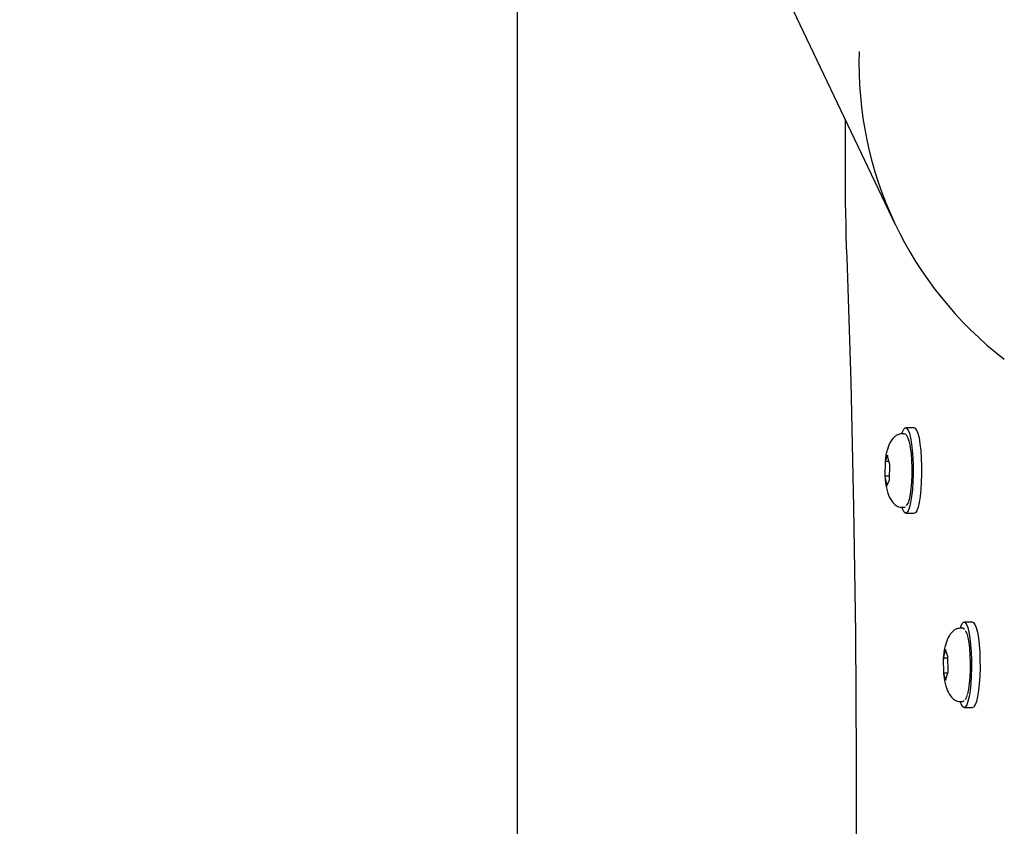
# Model space of a CAD drawing. Units: millimetres. Extents: x -4534 to 4839, y -3372 to 9430.
# Drawn here: x -3397 to -3169, y 3948 to 4134 of the extents above; entities that cross this region are included whole.
import ezdxf

# ---------------------------------------------------------------- set-up
doc = ezdxf.new("R2010")
doc.units = ezdxf.units.MM
doc.layers.add('Opvangzone', color=7, linetype='Continuous', true_color=0x00a19a)
doc.layers.add('Toestel 2D', color=7, linetype='Continuous', lineweight=20)

# ---------------------------------------------------------------- blocks, each defined once
blk = doc.blocks.new('BG-8166-RB')
at = {"layer": 'Opvangzone', "lineweight": 25}
blk.add_open_spline([(-3281.8, 210.97), (-3281.8, 210.97), (-3281.89, 7704.35), (-3281.89, 7704.35)], degree=3, dxfattribs=at)
at = {"layer": 'Toestel 2D', "lineweight": 25}
for points in [[(-3625.34, 4990.41), (-3625.34, 4990.41), (-3194.3, 4086.93), (-3194.3, 4086.93)], [(-3202.67, 4126.94), (-3203.56, 4099.16), (-3191.04, 4072.65), (-3169.02, 4055.69)], [(-3205.92, 4111.29), (-3205.92, 4111.29), (-3205.92, 4099.83), (-3205.92, 4099.83)], [(-3192.26, 4038.42), (-3192.26, 4038.42), (-3192.85, 4038.42), (-3192.85, 4038.42)], [(-3189.9, 4039.8), (-3189.9, 4039.8), (-3191.87, 4039.8), (-3191.87, 4039.8)], [(-3196.64, 4032.09), (-3196.64, 4032.09), (-3196.72, 4028.56), (-3196.72, 4028.56)], [(-3196.07, 4033.45), (-3196.07, 4033.45), (-3196.64, 4032.09), (-3196.64, 4032.09)], [(-3196.64, 4032.09), (-3196.56, 4032.05), (-3196.47, 4032.03), (-3196.38, 4032.03)], [(-3196.64, 4032.09), (-3196.64, 4032.09), (-3196.64, 4032.09), (-3196.64, 4032.09)], [(-3196.64, 4032.09), (-3196.56, 4032.05), (-3196.47, 4032.03), (-3196.38, 4032.03)], [(-3196.64, 4032.09), (-3196.56, 4032.05), (-3196.47, 4032.03), (-3196.38, 4032.03)], [(-3196.64, 4032.09), (-3196.56, 4032.05), (-3196.47, 4032.03), (-3196.38, 4032.03)], [(-3196.64, 4032.09), (-3196.56, 4032.05), (-3196.47, 4032.03), (-3196.38, 4032.03)], [(-3196.64, 4032.09), (-3196.56, 4032.05), (-3196.47, 4032.03), (-3196.38, 4032.03)], [(-3196.64, 4032.09), (-3196.56, 4032.05), (-3196.47, 4032.03), (-3196.38, 4032.03)], [(-3196.64, 4032.09), (-3196.56, 4032.05), (-3196.47, 4032.03), (-3196.38, 4032.03)], [(-3196.64, 4032.09), (-3196.56, 4032.05), (-3196.47, 4032.03), (-3196.38, 4032.03)], [(-3196.64, 4032.09), (-3196.56, 4032.05), (-3196.47, 4032.03), (-3196.38, 4032.03)], [(-3196.64, 4032.09), (-3196.56, 4032.05), (-3196.47, 4032.03), (-3196.38, 4032.03)], [(-3196.64, 4032.09), (-3196.56, 4032.05), (-3196.47, 4032.03), (-3196.38, 4032.03)], [(-3196.64, 4032.09), (-3196.56, 4032.05), (-3196.47, 4032.03), (-3196.38, 4032.03)], [(-3196.64, 4032.09), (-3196.56, 4032.05), (-3196.47, 4032.03), (-3196.38, 4032.03)], [(-3196.64, 4032.09), (-3196.56, 4032.05), (-3196.47, 4032.03), (-3196.38, 4032.03)], [(-3196.64, 4032.09), (-3196.56, 4032.05), (-3196.47, 4032.03), (-3196.38, 4032.03)], [(-3196.64, 4032.09), (-3196.56, 4032.05), (-3196.47, 4032.03), (-3196.38, 4032.03)], [(-3196.64, 4032.09), (-3196.56, 4032.05), (-3196.47, 4032.03), (-3196.38, 4032.03)], [(-3196.64, 4032.09), (-3196.56, 4032.05), (-3196.47, 4032.03), (-3196.38, 4032.03)], [(-3196.64, 4032.09), (-3196.56, 4032.05), (-3196.47, 4032.03), (-3196.38, 4032.03)], [(-3196.64, 4032.09), (-3196.56, 4032.05), (-3196.47, 4032.03), (-3196.38, 4032.03)], [(-3196.38, 4032.03), (-3196.38, 4032.03), (-3196.38, 4032.03), (-3196.38, 4032.03)], [(-3195.77, 4032.03), (-3195.77, 4032.03), (-3196.38, 4032.03), (-3196.38, 4032.03)], [(-3195.87, 4032.41), (-3195.87, 4032.41), (-3196.07, 4033.45), (-3196.07, 4033.45)], [(-3195.58, 4031.29), (-3195.58, 4031.29), (-3195.87, 4032.41), (-3195.87, 4032.41)], [(-3195.66, 4027.76), (-3195.66, 4027.76), (-3195.58, 4031.29), (-3195.58, 4031.29)], [(-3196.46, 4028.6), (-3196.55, 4028.6), (-3196.64, 4028.58), (-3196.72, 4028.56)], [(-3196.46, 4028.6), (-3196.55, 4028.6), (-3196.64, 4028.58), (-3196.72, 4028.56)], [(-3196.46, 4028.6), (-3196.55, 4028.6), (-3196.64, 4028.58), (-3196.72, 4028.56)], [(-3196.46, 4028.6), (-3196.55, 4028.6), (-3196.64, 4028.58), (-3196.72, 4028.56)], [(-3196.46, 4028.6), (-3196.55, 4028.6), (-3196.64, 4028.58), (-3196.72, 4028.56)], [(-3196.46, 4028.6), (-3196.55, 4028.6), (-3196.64, 4028.58), (-3196.72, 4028.56)], [(-3196.46, 4028.6), (-3196.55, 4028.6), (-3196.64, 4028.58), (-3196.72, 4028.56)], [(-3196.46, 4028.6), (-3196.55, 4028.6), (-3196.64, 4028.58), (-3196.72, 4028.56)], [(-3196.46, 4028.6), (-3196.55, 4028.6), (-3196.64, 4028.58), (-3196.72, 4028.56)], [(-3196.46, 4028.6), (-3196.55, 4028.6), (-3196.64, 4028.58), (-3196.72, 4028.56)], [(-3196.46, 4028.6), (-3196.55, 4028.6), (-3196.64, 4028.58), (-3196.72, 4028.56)], [(-3196.46, 4028.6), (-3196.55, 4028.6), (-3196.64, 4028.58), (-3196.72, 4028.56)], [(-3196.46, 4028.6), (-3196.55, 4028.6), (-3196.64, 4028.58), (-3196.72, 4028.56)], [(-3196.46, 4028.6), (-3196.55, 4028.6), (-3196.64, 4028.58), (-3196.72, 4028.56)], [(-3196.46, 4028.6), (-3196.55, 4028.6), (-3196.64, 4028.58), (-3196.72, 4028.56)], [(-3196.46, 4028.6), (-3196.55, 4028.6), (-3196.64, 4028.58), (-3196.72, 4028.56)], [(-3196.46, 4028.6), (-3196.55, 4028.6), (-3196.64, 4028.58), (-3196.72, 4028.56)], [(-3196.46, 4028.6), (-3196.55, 4028.6), (-3196.64, 4028.58), (-3196.72, 4028.56)], [(-3196.46, 4028.6), (-3196.55, 4028.6), (-3196.64, 4028.58), (-3196.72, 4028.56)], [(-3196.46, 4028.6), (-3196.55, 4028.6), (-3196.64, 4028.58), (-3196.72, 4028.56)], [(-3196.46, 4028.6), (-3196.55, 4028.6), (-3196.64, 4028.58), (-3196.72, 4028.56)], [(-3196.72, 4028.56), (-3196.72, 4028.56), (-3196.23, 4026.39), (-3196.23, 4026.39)], [(-3196.72, 4028.56), (-3196.72, 4028.56), (-3196.72, 4028.56), (-3196.72, 4028.56)], [(-3196.46, 4028.6), (-3196.46, 4028.6), (-3196.46, 4028.6), (-3196.46, 4028.6)], [(-3195.64, 4028.6), (-3195.64, 4028.6), (-3196.46, 4028.6), (-3196.46, 4028.6)], [(-3196.23, 4026.39), (-3196.23, 4026.39), (-3195.66, 4027.76), (-3195.66, 4027.76)], [(-3192.85, 4021.42), (-3192.85, 4021.42), (-3192.26, 4021.42), (-3192.26, 4021.42)], [(-3192.26, 4021.42), (-3192.26, 4021.42), (-3192.22, 4021.43), (-3192.22, 4021.43)], [(-3192.17, 4021.47), (-3192.17, 4021.47), (-3191.89, 4021.54), (-3191.89, 4021.54)], [(-3191.87, 4020.05), (-3191.87, 4020.05), (-3189.9, 4020.05), (-3189.9, 4020.05)], [(-3176.36, 3994.8), (-3176.36, 3994.8), (-3178.33, 3994.8), (-3178.33, 3994.8)], [(-3178.73, 3993.42), (-3178.73, 3993.42), (-3179.32, 3993.42), (-3179.32, 3993.42)], [(-3182.65, 3988.48), (-3182.65, 3988.48), (-3183.17, 3986.5), (-3183.17, 3986.5)], [(-3182.1, 3986.9), (-3182.1, 3986.9), (-3182.65, 3988.48), (-3182.65, 3988.48)], [(-3183.17, 3986.5), (-3183.17, 3986.5), (-3183.13, 3982.95), (-3183.13, 3982.95)], [(-3183.17, 3986.5), (-3183.09, 3986.47), (-3183, 3986.46), (-3182.91, 3986.46)], [(-3183.17, 3986.5), (-3183.17, 3986.5), (-3183.17, 3986.5), (-3183.17, 3986.5)], [(-3183.17, 3986.5), (-3183.09, 3986.47), (-3183, 3986.46), (-3182.91, 3986.46)], [(-3183.17, 3986.5), (-3183.09, 3986.47), (-3183, 3986.46), (-3182.91, 3986.46)], [(-3183.17, 3986.5), (-3183.09, 3986.47), (-3183, 3986.46), (-3182.91, 3986.46)], [(-3183.17, 3986.5), (-3183.09, 3986.47), (-3183, 3986.46), (-3182.91, 3986.46)], [(-3183.17, 3986.5), (-3183.09, 3986.47), (-3183, 3986.46), (-3182.91, 3986.46)], [(-3183.17, 3986.5), (-3183.09, 3986.47), (-3183, 3986.46), (-3182.91, 3986.46)], [(-3183.17, 3986.5), (-3183.09, 3986.47), (-3183, 3986.46), (-3182.91, 3986.46)], [(-3183.17, 3986.5), (-3183.09, 3986.47), (-3183, 3986.46), (-3182.91, 3986.46)], [(-3183.17, 3986.5), (-3183.09, 3986.47), (-3183, 3986.46), (-3182.91, 3986.46)], [(-3183.17, 3986.5), (-3183.09, 3986.47), (-3183, 3986.46), (-3182.91, 3986.46)], [(-3183.17, 3986.5), (-3183.09, 3986.47), (-3183, 3986.46), (-3182.91, 3986.46)], [(-3183.17, 3986.5), (-3183.09, 3986.47), (-3183, 3986.46), (-3182.91, 3986.46)], [(-3183.17, 3986.5), (-3183.09, 3986.47), (-3183, 3986.46), (-3182.91, 3986.46)], [(-3183.17, 3986.5), (-3183.09, 3986.47), (-3183, 3986.46), (-3182.91, 3986.46)], [(-3183.17, 3986.5), (-3183.09, 3986.47), (-3183, 3986.46), (-3182.91, 3986.46)], [(-3183.17, 3986.5), (-3183.09, 3986.47), (-3183, 3986.46), (-3182.91, 3986.46)], [(-3183.17, 3986.5), (-3183.09, 3986.47), (-3183, 3986.46), (-3182.91, 3986.46)], [(-3183.17, 3986.5), (-3183.09, 3986.47), (-3183, 3986.46), (-3182.91, 3986.46)], [(-3183.17, 3986.5), (-3183.09, 3986.47), (-3183, 3986.46), (-3182.91, 3986.46)], [(-3183.17, 3986.5), (-3183.09, 3986.47), (-3183, 3986.46), (-3182.91, 3986.46)], [(-3182.91, 3986.46), (-3182.91, 3986.46), (-3182.91, 3986.46), (-3182.91, 3986.46)], [(-3182.09, 3986.46), (-3182.09, 3986.46), (-3182.91, 3986.46), (-3182.91, 3986.46)], [(-3182.06, 3983.35), (-3182.06, 3983.35), (-3182.1, 3986.9), (-3182.1, 3986.9)], [(-3182.37, 3982.31), (-3182.37, 3982.31), (-3182.06, 3983.35), (-3182.06, 3983.35)], [(-3182.87, 3983), (-3182.96, 3983), (-3183.05, 3982.98), (-3183.13, 3982.95)], [(-3182.87, 3983), (-3182.96, 3983), (-3183.05, 3982.98), (-3183.13, 3982.95)], [(-3182.87, 3983), (-3182.96, 3983), (-3183.05, 3982.98), (-3183.13, 3982.95)], [(-3182.87, 3983), (-3182.96, 3983), (-3183.05, 3982.98), (-3183.13, 3982.95)], [(-3182.87, 3983), (-3182.96, 3983), (-3183.05, 3982.98), (-3183.13, 3982.95)], [(-3182.87, 3983), (-3182.96, 3983), (-3183.05, 3982.98), (-3183.13, 3982.95)], [(-3182.87, 3983), (-3182.96, 3983), (-3183.05, 3982.98), (-3183.13, 3982.95)], [(-3182.87, 3983), (-3182.96, 3983), (-3183.05, 3982.98), (-3183.13, 3982.95)], [(-3182.87, 3983), (-3182.96, 3983), (-3183.05, 3982.98), (-3183.13, 3982.95)], [(-3182.87, 3983), (-3182.96, 3983), (-3183.05, 3982.98), (-3183.13, 3982.95)], [(-3182.87, 3983), (-3182.96, 3983), (-3183.05, 3982.98), (-3183.13, 3982.95)], [(-3182.87, 3983), (-3182.96, 3983), (-3183.05, 3982.98), (-3183.13, 3982.95)], [(-3182.87, 3983), (-3182.96, 3983), (-3183.05, 3982.98), (-3183.13, 3982.95)], [(-3182.87, 3983), (-3182.96, 3983), (-3183.05, 3982.98), (-3183.13, 3982.95)], [(-3182.87, 3983), (-3182.96, 3983), (-3183.05, 3982.98), (-3183.13, 3982.95)], [(-3182.87, 3983), (-3182.96, 3983), (-3183.05, 3982.98), (-3183.13, 3982.95)], [(-3182.87, 3983), (-3182.96, 3983), (-3183.05, 3982.98), (-3183.13, 3982.95)], [(-3182.87, 3983), (-3182.96, 3983), (-3183.05, 3982.98), (-3183.13, 3982.95)], [(-3182.87, 3983), (-3182.96, 3983), (-3183.05, 3982.98), (-3183.13, 3982.95)], [(-3182.87, 3983), (-3182.96, 3983), (-3183.05, 3982.98), (-3183.13, 3982.95)], [(-3182.87, 3983), (-3182.96, 3983), (-3183.05, 3982.98), (-3183.13, 3982.95)], [(-3183.13, 3982.95), (-3183.13, 3982.95), (-3182.57, 3981.37), (-3182.57, 3981.37)], [(-3183.13, 3982.95), (-3183.13, 3982.95), (-3183.13, 3982.95), (-3183.13, 3982.95)], [(-3182.87, 3983), (-3182.87, 3983), (-3182.87, 3983), (-3182.87, 3983)], [(-3182.16, 3983), (-3182.16, 3983), (-3182.87, 3983), (-3182.87, 3983)], [(-3182.57, 3981.37), (-3182.57, 3981.37), (-3182.37, 3982.31), (-3182.37, 3982.31)], [(-3179.32, 3976.42), (-3179.32, 3976.42), (-3178.73, 3976.42), (-3178.73, 3976.42)], [(-3178.33, 3975.05), (-3178.33, 3975.05), (-3176.36, 3975.05), (-3176.36, 3975.05)]]:
    blk.add_open_spline(points, degree=3, dxfattribs=at)
for points, knots in [([(-3205.92, 4099.83), (-3205.92, 4099.83), (-3205.91, 4097.24), (-3205.91, 4097.24), (-3205.91, 4097.24), (-3205.91, 4097.24), (-3205.9, 4094.65), (-3205.9, 4094.65), (-3205.9, 4094.65), (-3205.9, 4094.65), (-3205.87, 4092.06), (-3205.87, 4092.06), (-3205.87, 4092.06), (-3205.87, 4092.06), (-3205.83, 4089.48), (-3205.83, 4089.48), (-3205.83, 4089.48), (-3205.83, 4089.48), (-3205.77, 4086.91), (-3205.77, 4086.91), (-3205.77, 4086.91), (-3205.77, 4086.91), (-3205.71, 4084.34), (-3205.71, 4084.34), (-3205.71, 4084.34), (-3205.71, 4084.34), (-3205.64, 4081.78), (-3205.64, 4081.78), (-3205.64, 4081.78), (-3205.64, 4081.78), (-3205.55, 4079.24), (-3205.55, 4079.24)], [0, 0, 0, 0, 0.111111, 0.111111, 0.111111, 0.111111, 0.222222, 0.222222, 0.222222, 0.222222, 0.333333, 0.333333, 0.333333, 0.333333, 0.444444, 0.444444, 0.444444, 0.444444, 0.555556, 0.555556, 0.555556, 0.555556, 0.666667, 0.666667, 0.666667, 0.666667, 0.777778, 0.777778, 0.777778, 0.777778, 1, 1, 1, 1]), ([(-3205.55, 4079.24), (-3205.55, 4079.24), (-3205.06, 4064.88), (-3205.06, 4064.88), (-3205.06, 4064.88), (-3205.06, 4064.88), (-3204.62, 4050.45), (-3204.62, 4050.45), (-3204.62, 4050.45), (-3204.62, 4050.45), (-3204.25, 4035.97), (-3204.25, 4035.97), (-3204.25, 4035.97), (-3204.25, 4035.97), (-3203.94, 4021.44), (-3203.94, 4021.44), (-3203.94, 4021.44), (-3203.94, 4021.44), (-3203.7, 4006.87), (-3203.7, 4006.87), (-3203.7, 4006.87), (-3203.7, 4006.87), (-3203.51, 3992.27), (-3203.51, 3992.27), (-3203.51, 3992.27), (-3203.51, 3992.27), (-3203.39, 3977.65), (-3203.39, 3977.65), (-3203.39, 3977.65), (-3203.39, 3977.65), (-3203.32, 3963.02), (-3203.32, 3963.02), (-3203.32, 3963.02), (-3203.32, 3963.02), (-3203.32, 3948.38), (-3203.32, 3948.38), (-3203.32, 3948.38), (-3203.32, 3948.38), (-3203.39, 3933.74), (-3203.39, 3933.74), (-3203.39, 3933.74), (-3203.39, 3933.74), (-3203.51, 3919.12), (-3203.51, 3919.12), (-3203.51, 3919.12), (-3203.51, 3919.12), (-3203.7, 3904.52), (-3203.7, 3904.52), (-3203.7, 3904.52), (-3203.7, 3904.52), (-3203.94, 3889.95), (-3203.94, 3889.95), (-3203.94, 3889.95), (-3203.94, 3889.95), (-3204.25, 3875.42), (-3204.25, 3875.42), (-3204.25, 3875.42), (-3204.25, 3875.42), (-3204.62, 3860.94), (-3204.62, 3860.94), (-3204.62, 3860.94), (-3204.62, 3860.94), (-3205.06, 3846.51), (-3205.06, 3846.51), (-3205.06, 3846.51), (-3205.06, 3846.51), (-3205.55, 3832.15), (-3205.55, 3832.15)], [0, 0, 0, 0, 0.055556, 0.055556, 0.055556, 0.055556, 0.111111, 0.111111, 0.111111, 0.111111, 0.166667, 0.166667, 0.166667, 0.166667, 0.222222, 0.222222, 0.222222, 0.222222, 0.277778, 0.277778, 0.277778, 0.277778, 0.333333, 0.333333, 0.333333, 0.333333, 0.388889, 0.388889, 0.388889, 0.388889, 0.444444, 0.444444, 0.444444, 0.444444, 0.5, 0.5, 0.5, 0.5, 0.555556, 0.555556, 0.555556, 0.555556, 0.611111, 0.611111, 0.611111, 0.611111, 0.666667, 0.666667, 0.666667, 0.666667, 0.722222, 0.722222, 0.722222, 0.722222, 0.777778, 0.777778, 0.777778, 0.777778, 0.833333, 0.833333, 0.833333, 0.833333, 0.888889, 0.888889, 0.888889, 0.888889, 1, 1, 1, 1]), ([(-3192.85, 4038.42), (-3193.14, 4038.38), (-3193.43, 4038.35), (-3193.71, 4038.23), (-3193.71, 4038.23), (-3193.95, 4038.13), (-3194.19, 4037.97), (-3194.4, 4037.78), (-3194.4, 4037.78), (-3194.72, 4037.5), (-3195, 4037.15), (-3195.23, 4036.8), (-3195.23, 4036.8), (-3195.65, 4036.16), (-3195.9, 4035.5), (-3196.12, 4034.79), (-3196.12, 4034.79), (-3196.37, 4033.97), (-3196.58, 4033.08), (-3196.63, 4032.12), (-3196.63, 4032.12), (-3196.64, 4032.03), (-3196.64, 4031.94), (-3196.64, 4031.84)], [0, 0, 0, 0, 0.142857, 0.142857, 0.142857, 0.142857, 0.285714, 0.285714, 0.285714, 0.285714, 0.428571, 0.428571, 0.428571, 0.428571, 0.571429, 0.571429, 0.571429, 0.571429, 0.714286, 0.714286, 0.714286, 0.714286, 1, 1, 1, 1]), ([(-3192.74, 4038.42), (-3192.74, 4038.42), (-3192.6, 4038.85), (-3192.6, 4038.85), (-3192.6, 4038.85), (-3192.6, 4038.85), (-3192.29, 4039.49), (-3192.29, 4039.49), (-3192.29, 4039.49), (-3192.29, 4039.49), (-3191.97, 4039.78), (-3191.97, 4039.78), (-3191.97, 4039.78), (-3191.97, 4039.78), (-3191.65, 4039.71), (-3191.65, 4039.71), (-3191.65, 4039.71), (-3191.65, 4039.71), (-3191.33, 4039.29), (-3191.33, 4039.29), (-3191.33, 4039.29), (-3191.33, 4039.29), (-3191.03, 4038.54), (-3191.03, 4038.54), (-3191.03, 4038.54), (-3191.03, 4038.54), (-3190.76, 4037.47), (-3190.76, 4037.47), (-3190.76, 4037.47), (-3190.76, 4037.47), (-3190.53, 4036.12), (-3190.53, 4036.12), (-3190.53, 4036.12), (-3190.53, 4036.12), (-3190.35, 4034.56), (-3190.35, 4034.56), (-3190.35, 4034.56), (-3190.35, 4034.56), (-3190.23, 4032.82), (-3190.23, 4032.82), (-3190.23, 4032.82), (-3190.23, 4032.82), (-3190.16, 4030.98), (-3190.16, 4030.98), (-3190.16, 4030.98), (-3190.16, 4030.98), (-3190.16, 4029.11), (-3190.16, 4029.11), (-3190.16, 4029.11), (-3190.16, 4029.11), (-3190.22, 4027.26), (-3190.22, 4027.26), (-3190.22, 4027.26), (-3190.22, 4027.26), (-3190.33, 4025.51), (-3190.33, 4025.51), (-3190.33, 4025.51), (-3190.33, 4025.51), (-3190.51, 4023.92), (-3190.51, 4023.92)], [0, 0, 0, 0, 0.0625, 0.0625, 0.0625, 0.0625, 0.125, 0.125, 0.125, 0.125, 0.1875, 0.1875, 0.1875, 0.1875, 0.25, 0.25, 0.25, 0.25, 0.3125, 0.3125, 0.3125, 0.3125, 0.375, 0.375, 0.375, 0.375, 0.4375, 0.4375, 0.4375, 0.4375, 0.5, 0.5, 0.5, 0.5, 0.5625, 0.5625, 0.5625, 0.5625, 0.625, 0.625, 0.625, 0.625, 0.6875, 0.6875, 0.6875, 0.6875, 0.75, 0.75, 0.75, 0.75, 0.8125, 0.8125, 0.8125, 0.8125, 0.875, 0.875, 0.875, 0.875, 1, 1, 1, 1]), ([(-3191.02, 4036.44), (-3191.06, 4036.61), (-3191.1, 4036.78), (-3191.14, 4036.94), (-3191.14, 4036.94), (-3191.23, 4037.24), (-3191.32, 4037.5), (-3191.42, 4037.71), (-3191.42, 4037.71), (-3191.52, 4037.93), (-3191.63, 4038.1), (-3191.81, 4038.25), (-3191.81, 4038.25), (-3191.92, 4038.34), (-3192.06, 4038.43), (-3192.2, 4038.42), (-3192.2, 4038.42), (-3192.26, 4038.42), (-3192.32, 4038.39), (-3192.38, 4038.37)], [0, 0, 0, 0, 0.166667, 0.166667, 0.166667, 0.166667, 0.333333, 0.333333, 0.333333, 0.333333, 0.5, 0.5, 0.5, 0.5, 0.666667, 0.666667, 0.666667, 0.666667, 1, 1, 1, 1]), ([(-3189.9, 4039.8), (-3189.9, 4039.8), (-3189.68, 4039.71), (-3189.68, 4039.71), (-3189.68, 4039.71), (-3189.68, 4039.71), (-3189.36, 4039.29), (-3189.36, 4039.29), (-3189.36, 4039.29), (-3189.36, 4039.29), (-3189.06, 4038.54), (-3189.06, 4038.54), (-3189.06, 4038.54), (-3189.06, 4038.54), (-3188.79, 4037.47), (-3188.79, 4037.47), (-3188.79, 4037.47), (-3188.79, 4037.47), (-3188.56, 4036.12), (-3188.56, 4036.12), (-3188.56, 4036.12), (-3188.56, 4036.12), (-3188.38, 4034.56), (-3188.38, 4034.56), (-3188.38, 4034.56), (-3188.38, 4034.56), (-3188.26, 4032.82), (-3188.26, 4032.82), (-3188.26, 4032.82), (-3188.26, 4032.82), (-3188.19, 4030.98), (-3188.19, 4030.98), (-3188.19, 4030.98), (-3188.19, 4030.98), (-3188.19, 4029.11), (-3188.19, 4029.11), (-3188.19, 4029.11), (-3188.19, 4029.11), (-3188.25, 4027.26), (-3188.25, 4027.26), (-3188.25, 4027.26), (-3188.25, 4027.26), (-3188.36, 4025.51), (-3188.36, 4025.51), (-3188.36, 4025.51), (-3188.36, 4025.51), (-3188.54, 4023.92), (-3188.54, 4023.92)], [0, 0, 0, 0, 0.076923, 0.076923, 0.076923, 0.076923, 0.153846, 0.153846, 0.153846, 0.153846, 0.230769, 0.230769, 0.230769, 0.230769, 0.307692, 0.307692, 0.307692, 0.307692, 0.384615, 0.384615, 0.384615, 0.384615, 0.461538, 0.461538, 0.461538, 0.461538, 0.538462, 0.538462, 0.538462, 0.538462, 0.615385, 0.615385, 0.615385, 0.615385, 0.692308, 0.692308, 0.692308, 0.692308, 0.769231, 0.769231, 0.769231, 0.769231, 0.846154, 0.846154, 0.846154, 0.846154, 1, 1, 1, 1]), ([(-3191.01, 4036.35), (-3191.01, 4036.35), (-3190.8, 4035.19), (-3190.8, 4035.19), (-3190.8, 4035.19), (-3190.8, 4035.19), (-3190.63, 4033.79), (-3190.63, 4033.79), (-3190.63, 4033.79), (-3190.63, 4033.79), (-3190.52, 4032.23), (-3190.52, 4032.23), (-3190.52, 4032.23), (-3190.52, 4032.23), (-3190.47, 4030.56), (-3190.47, 4030.56), (-3190.47, 4030.56), (-3190.47, 4030.56), (-3190.47, 4028.87), (-3190.47, 4028.87), (-3190.47, 4028.87), (-3190.47, 4028.87), (-3190.54, 4027.22), (-3190.54, 4027.22), (-3190.54, 4027.22), (-3190.54, 4027.22), (-3190.67, 4025.69), (-3190.67, 4025.69), (-3190.67, 4025.69), (-3190.67, 4025.69), (-3190.85, 4024.35), (-3190.85, 4024.35), (-3190.85, 4024.35), (-3190.85, 4024.35), (-3191.07, 4023.25), (-3191.07, 4023.25), (-3191.07, 4023.25), (-3191.07, 4023.25), (-3191.33, 4022.44), (-3191.33, 4022.44), (-3191.33, 4022.44), (-3191.33, 4022.44), (-3191.61, 4021.96), (-3191.61, 4021.96), (-3191.61, 4021.96), (-3191.61, 4021.96), (-3191.75, 4021.85), (-3191.75, 4021.85)], [0, 0, 0, 0, 0.076923, 0.076923, 0.076923, 0.076923, 0.153846, 0.153846, 0.153846, 0.153846, 0.230769, 0.230769, 0.230769, 0.230769, 0.307692, 0.307692, 0.307692, 0.307692, 0.384615, 0.384615, 0.384615, 0.384615, 0.461538, 0.461538, 0.461538, 0.461538, 0.538462, 0.538462, 0.538462, 0.538462, 0.615385, 0.615385, 0.615385, 0.615385, 0.692308, 0.692308, 0.692308, 0.692308, 0.769231, 0.769231, 0.769231, 0.769231, 0.846154, 0.846154, 0.846154, 0.846154, 1, 1, 1, 1]), ([(-3196.7, 4029.16), (-3196.67, 4028.48), (-3196.64, 4027.81), (-3196.56, 4027.18), (-3196.56, 4027.18), (-3196.46, 4026.3), (-3196.29, 4025.51), (-3196.01, 4024.72), (-3196.01, 4024.72), (-3195.78, 4024.04), (-3195.47, 4023.35), (-3195.03, 4022.76), (-3195.03, 4022.76), (-3194.77, 4022.41), (-3194.46, 4022.08), (-3194.11, 4021.84), (-3194.11, 4021.84), (-3193.92, 4021.71), (-3193.72, 4021.6), (-3193.52, 4021.54), (-3193.52, 4021.54), (-3193.3, 4021.47), (-3193.08, 4021.45), (-3192.85, 4021.42)], [0, 0, 0, 0, 0.142857, 0.142857, 0.142857, 0.142857, 0.285714, 0.285714, 0.285714, 0.285714, 0.428571, 0.428571, 0.428571, 0.428571, 0.571429, 0.571429, 0.571429, 0.571429, 0.714286, 0.714286, 0.714286, 0.714286, 1, 1, 1, 1]), ([(-3190.51, 4023.92), (-3190.51, 4023.92), (-3190.73, 4022.54), (-3190.73, 4022.54), (-3190.73, 4022.54), (-3190.73, 4022.54), (-3190.99, 4021.43), (-3190.99, 4021.43), (-3190.99, 4021.43), (-3190.99, 4021.43), (-3191.29, 4020.63), (-3191.29, 4020.63), (-3191.29, 4020.63), (-3191.29, 4020.63), (-3191.6, 4020.17), (-3191.6, 4020.17), (-3191.6, 4020.17), (-3191.6, 4020.17), (-3191.93, 4020.05), (-3191.93, 4020.05), (-3191.93, 4020.05), (-3191.93, 4020.05), (-3192.25, 4020.3), (-3192.25, 4020.3), (-3192.25, 4020.3), (-3192.25, 4020.3), (-3192.56, 4020.89), (-3192.56, 4020.89), (-3192.56, 4020.89), (-3192.56, 4020.89), (-3192.74, 4021.42), (-3192.74, 4021.42)], [0, 0, 0, 0, 0.111111, 0.111111, 0.111111, 0.111111, 0.222222, 0.222222, 0.222222, 0.222222, 0.333333, 0.333333, 0.333333, 0.333333, 0.444444, 0.444444, 0.444444, 0.444444, 0.555556, 0.555556, 0.555556, 0.555556, 0.666667, 0.666667, 0.666667, 0.666667, 0.777778, 0.777778, 0.777778, 0.777778, 1, 1, 1, 1]), ([(-3188.54, 4023.92), (-3188.54, 4023.92), (-3188.76, 4022.54), (-3188.76, 4022.54), (-3188.76, 4022.54), (-3188.76, 4022.54), (-3189.02, 4021.43), (-3189.02, 4021.43), (-3189.02, 4021.43), (-3189.02, 4021.43), (-3189.32, 4020.63), (-3189.32, 4020.63), (-3189.32, 4020.63), (-3189.32, 4020.63), (-3189.63, 4020.17), (-3189.63, 4020.17), (-3189.63, 4020.17), (-3189.63, 4020.17), (-3189.9, 4020.05), (-3189.9, 4020.05)], [0, 0, 0, 0, 0.166667, 0.166667, 0.166667, 0.166667, 0.333333, 0.333333, 0.333333, 0.333333, 0.5, 0.5, 0.5, 0.5, 0.666667, 0.666667, 0.666667, 0.666667, 1, 1, 1, 1]), ([(-3179.21, 3993.42), (-3179.21, 3993.42), (-3179.07, 3993.83), (-3179.07, 3993.83), (-3179.07, 3993.83), (-3179.07, 3993.83), (-3178.77, 3994.48), (-3178.77, 3994.48), (-3178.77, 3994.48), (-3178.77, 3994.48), (-3178.45, 3994.78), (-3178.45, 3994.78), (-3178.45, 3994.78), (-3178.45, 3994.78), (-3178.12, 3994.72), (-3178.12, 3994.72), (-3178.12, 3994.72), (-3178.12, 3994.72), (-3177.8, 3994.31), (-3177.8, 3994.31), (-3177.8, 3994.31), (-3177.8, 3994.31), (-3177.5, 3993.56), (-3177.5, 3993.56), (-3177.5, 3993.56), (-3177.5, 3993.56), (-3177.23, 3992.5), (-3177.23, 3992.5), (-3177.23, 3992.5), (-3177.23, 3992.5), (-3177, 3991.16), (-3177, 3991.16), (-3177, 3991.16), (-3177, 3991.16), (-3176.82, 3989.6), (-3176.82, 3989.6), (-3176.82, 3989.6), (-3176.82, 3989.6), (-3176.7, 3987.87), (-3176.7, 3987.87), (-3176.7, 3987.87), (-3176.7, 3987.87), (-3176.63, 3986.03), (-3176.63, 3986.03), (-3176.63, 3986.03), (-3176.63, 3986.03), (-3176.62, 3984.16), (-3176.62, 3984.16), (-3176.62, 3984.16), (-3176.62, 3984.16), (-3176.68, 3982.31), (-3176.68, 3982.31), (-3176.68, 3982.31), (-3176.68, 3982.31), (-3176.8, 3980.55), (-3176.8, 3980.55), (-3176.8, 3980.55), (-3176.8, 3980.55), (-3176.97, 3978.96), (-3176.97, 3978.96), (-3176.97, 3978.96), (-3176.97, 3978.96), (-3177.19, 3977.58), (-3177.19, 3977.58), (-3177.19, 3977.58), (-3177.19, 3977.58), (-3177.45, 3976.46), (-3177.45, 3976.46), (-3177.45, 3976.46), (-3177.45, 3976.46), (-3177.74, 3975.65), (-3177.74, 3975.65), (-3177.74, 3975.65), (-3177.74, 3975.65), (-3178.06, 3975.17), (-3178.06, 3975.17), (-3178.06, 3975.17), (-3178.06, 3975.17), (-3178.39, 3975.05), (-3178.39, 3975.05), (-3178.39, 3975.05), (-3178.39, 3975.05), (-3178.71, 3975.29), (-3178.71, 3975.29), (-3178.71, 3975.29), (-3178.71, 3975.29), (-3179.02, 3975.87), (-3179.02, 3975.87), (-3179.02, 3975.87), (-3179.02, 3975.87), (-3179.21, 3976.42), (-3179.21, 3976.42)], [0, 0, 0, 0, 0.041667, 0.041667, 0.041667, 0.041667, 0.083333, 0.083333, 0.083333, 0.083333, 0.125, 0.125, 0.125, 0.125, 0.166667, 0.166667, 0.166667, 0.166667, 0.208333, 0.208333, 0.208333, 0.208333, 0.25, 0.25, 0.25, 0.25, 0.291667, 0.291667, 0.291667, 0.291667, 0.333333, 0.333333, 0.333333, 0.333333, 0.375, 0.375, 0.375, 0.375, 0.416667, 0.416667, 0.416667, 0.416667, 0.458333, 0.458333, 0.458333, 0.458333, 0.5, 0.5, 0.5, 0.5, 0.541667, 0.541667, 0.541667, 0.541667, 0.583333, 0.583333, 0.583333, 0.583333, 0.625, 0.625, 0.625, 0.625, 0.666667, 0.666667, 0.666667, 0.666667, 0.708333, 0.708333, 0.708333, 0.708333, 0.75, 0.75, 0.75, 0.75, 0.791667, 0.791667, 0.791667, 0.791667, 0.833333, 0.833333, 0.833333, 0.833333, 0.875, 0.875, 0.875, 0.875, 0.916667, 0.916667, 0.916667, 0.916667, 1, 1, 1, 1]), ([(-3176.36, 3994.8), (-3176.36, 3994.8), (-3176.15, 3994.72), (-3176.15, 3994.72), (-3176.15, 3994.72), (-3176.15, 3994.72), (-3175.83, 3994.31), (-3175.83, 3994.31), (-3175.83, 3994.31), (-3175.83, 3994.31), (-3175.53, 3993.56), (-3175.53, 3993.56), (-3175.53, 3993.56), (-3175.53, 3993.56), (-3175.26, 3992.5), (-3175.26, 3992.5), (-3175.26, 3992.5), (-3175.26, 3992.5), (-3175.04, 3991.16), (-3175.04, 3991.16), (-3175.04, 3991.16), (-3175.04, 3991.16), (-3174.85, 3989.6), (-3174.85, 3989.6), (-3174.85, 3989.6), (-3174.85, 3989.6), (-3174.73, 3987.87), (-3174.73, 3987.87), (-3174.73, 3987.87), (-3174.73, 3987.87), (-3174.66, 3986.03), (-3174.66, 3986.03), (-3174.66, 3986.03), (-3174.66, 3986.03), (-3174.65, 3984.16), (-3174.65, 3984.16), (-3174.65, 3984.16), (-3174.65, 3984.16), (-3174.71, 3982.31), (-3174.71, 3982.31), (-3174.71, 3982.31), (-3174.71, 3982.31), (-3174.83, 3980.55), (-3174.83, 3980.55), (-3174.83, 3980.55), (-3174.83, 3980.55), (-3175, 3978.96), (-3175, 3978.96), (-3175, 3978.96), (-3175, 3978.96), (-3175.22, 3977.58), (-3175.22, 3977.58), (-3175.22, 3977.58), (-3175.22, 3977.58), (-3175.48, 3976.46), (-3175.48, 3976.46), (-3175.48, 3976.46), (-3175.48, 3976.46), (-3175.77, 3975.65), (-3175.77, 3975.65), (-3175.77, 3975.65), (-3175.77, 3975.65), (-3176.09, 3975.17), (-3176.09, 3975.17), (-3176.09, 3975.17), (-3176.09, 3975.17), (-3176.36, 3975.05), (-3176.36, 3975.05)], [0, 0, 0, 0, 0.055556, 0.055556, 0.055556, 0.055556, 0.111111, 0.111111, 0.111111, 0.111111, 0.166667, 0.166667, 0.166667, 0.166667, 0.222222, 0.222222, 0.222222, 0.222222, 0.277778, 0.277778, 0.277778, 0.277778, 0.333333, 0.333333, 0.333333, 0.333333, 0.388889, 0.388889, 0.388889, 0.388889, 0.444444, 0.444444, 0.444444, 0.444444, 0.5, 0.5, 0.5, 0.5, 0.555556, 0.555556, 0.555556, 0.555556, 0.611111, 0.611111, 0.611111, 0.611111, 0.666667, 0.666667, 0.666667, 0.666667, 0.722222, 0.722222, 0.722222, 0.722222, 0.777778, 0.777778, 0.777778, 0.777778, 0.833333, 0.833333, 0.833333, 0.833333, 0.888889, 0.888889, 0.888889, 0.888889, 1, 1, 1, 1]), ([(-3179.32, 3993.42), (-3179.62, 3993.38), (-3179.92, 3993.34), (-3180.21, 3993.22), (-3180.21, 3993.22), (-3180.46, 3993.11), (-3180.7, 3992.94), (-3180.91, 3992.74), (-3180.91, 3992.74), (-3181.23, 3992.45), (-3181.5, 3992.11), (-3181.72, 3991.76), (-3181.72, 3991.76), (-3182.14, 3991.1), (-3182.4, 3990.43), (-3182.61, 3989.7), (-3182.61, 3989.7), (-3182.85, 3988.86), (-3183.04, 3987.93), (-3183.11, 3986.96), (-3183.11, 3986.96), (-3183.14, 3986.55), (-3183.15, 3986.13), (-3183.16, 3985.71)], [0, 0, 0, 0, 0.142857, 0.142857, 0.142857, 0.142857, 0.285714, 0.285714, 0.285714, 0.285714, 0.428571, 0.428571, 0.428571, 0.428571, 0.571429, 0.571429, 0.571429, 0.571429, 0.714286, 0.714286, 0.714286, 0.714286, 1, 1, 1, 1]), ([(-3178.28, 3993.02), (-3178.28, 3993.02), (-3178.36, 3993.16), (-3178.36, 3993.16), (-3178.36, 3993.16), (-3178.36, 3993.16), (-3178.67, 3993.42), (-3178.67, 3993.42), (-3178.67, 3993.42), (-3178.67, 3993.42), (-3178.73, 3993.42), (-3178.73, 3993.42)], [0, 0, 0, 0, 0.25, 0.25, 0.25, 0.25, 0.5, 0.5, 0.5, 0.5, 1, 1, 1, 1]), ([(-3178.03, 3992.83), (-3178.03, 3992.83), (-3177.99, 3992.77), (-3177.99, 3992.77), (-3177.99, 3992.77), (-3177.99, 3992.77), (-3177.71, 3992.19), (-3177.71, 3992.19), (-3177.71, 3992.19), (-3177.71, 3992.19), (-3177.46, 3991.28), (-3177.46, 3991.28), (-3177.46, 3991.28), (-3177.46, 3991.28), (-3177.25, 3990.1), (-3177.25, 3990.1), (-3177.25, 3990.1), (-3177.25, 3990.1), (-3177.09, 3988.69), (-3177.09, 3988.69), (-3177.09, 3988.69), (-3177.09, 3988.69), (-3176.98, 3987.12), (-3176.98, 3987.12), (-3176.98, 3987.12), (-3176.98, 3987.12), (-3176.93, 3985.45), (-3176.93, 3985.45), (-3176.93, 3985.45), (-3176.93, 3985.45), (-3176.94, 3983.76), (-3176.94, 3983.76), (-3176.94, 3983.76), (-3176.94, 3983.76), (-3177.01, 3982.12), (-3177.01, 3982.12), (-3177.01, 3982.12), (-3177.01, 3982.12), (-3177.14, 3980.6), (-3177.14, 3980.6), (-3177.14, 3980.6), (-3177.14, 3980.6), (-3177.33, 3979.27), (-3177.33, 3979.27), (-3177.33, 3979.27), (-3177.33, 3979.27), (-3177.55, 3978.19), (-3177.55, 3978.19)], [0, 0, 0, 0, 0.076923, 0.076923, 0.076923, 0.076923, 0.153846, 0.153846, 0.153846, 0.153846, 0.230769, 0.230769, 0.230769, 0.230769, 0.307692, 0.307692, 0.307692, 0.307692, 0.384615, 0.384615, 0.384615, 0.384615, 0.461538, 0.461538, 0.461538, 0.461538, 0.538462, 0.538462, 0.538462, 0.538462, 0.615385, 0.615385, 0.615385, 0.615385, 0.692308, 0.692308, 0.692308, 0.692308, 0.769231, 0.769231, 0.769231, 0.769231, 0.846154, 0.846154, 0.846154, 0.846154, 1, 1, 1, 1]), ([(-3183.14, 3983.66), (-3183.1, 3983.09), (-3183.06, 3982.51), (-3182.99, 3981.96), (-3182.99, 3981.96), (-3182.88, 3981.02), (-3182.66, 3980.18), (-3182.35, 3979.37), (-3182.35, 3979.37), (-3182.12, 3978.78), (-3181.84, 3978.2), (-3181.44, 3977.68), (-3181.44, 3977.68), (-3181.19, 3977.36), (-3180.9, 3977.07), (-3180.58, 3976.84), (-3180.58, 3976.84), (-3180.39, 3976.71), (-3180.19, 3976.6), (-3179.99, 3976.54), (-3179.99, 3976.54), (-3179.77, 3976.47), (-3179.54, 3976.45), (-3179.32, 3976.42)], [0, 0, 0, 0, 0.142857, 0.142857, 0.142857, 0.142857, 0.285714, 0.285714, 0.285714, 0.285714, 0.428571, 0.428571, 0.428571, 0.428571, 0.571429, 0.571429, 0.571429, 0.571429, 0.714286, 0.714286, 0.714286, 0.714286, 1, 1, 1, 1]), ([(-3178.73, 3976.42), (-3178.73, 3976.42), (-3178.48, 3976.55), (-3178.48, 3976.55), (-3178.48, 3976.55), (-3178.48, 3976.55), (-3178.35, 3976.71), (-3178.35, 3976.71)], [0, 0, 0, 0, 0.333333, 0.333333, 0.333333, 0.333333, 1, 1, 1, 1]), ([(-3178.03, 3976.89), (-3177.93, 3977.06), (-3177.84, 3977.22), (-3177.76, 3977.44), (-3177.76, 3977.44), (-3177.69, 3977.63), (-3177.62, 3977.86), (-3177.56, 3978.09)], [0, 0, 0, 0, 0.333333, 0.333333, 0.333333, 0.333333, 1, 1, 1, 1])]:
    blk.add_open_spline(points, degree=3, knots=knots, dxfattribs=at)

msp = doc.modelspace()

# ---------------------------------------------------------------- block references
msp.add_blockref('BG-8166-RB', (0, 0))

doc.saveas('drawing.dxf')
